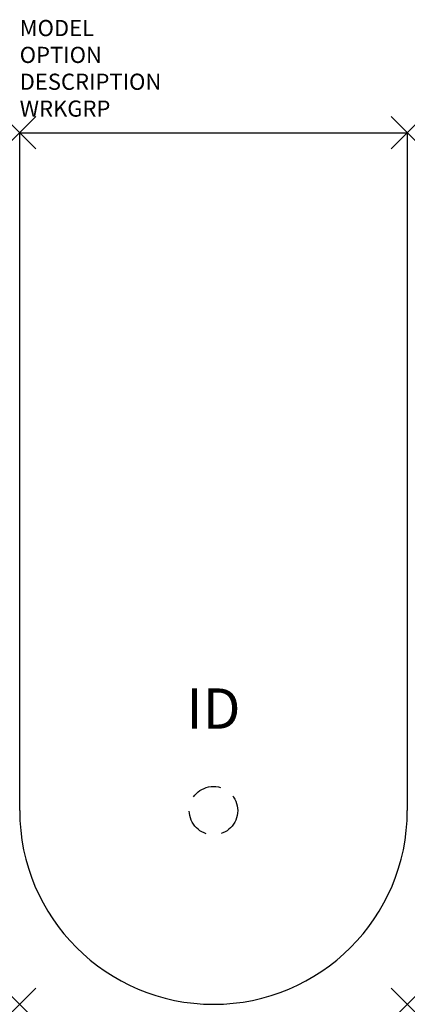
# Model space of a CAD drawing. Units: inches. Extents: x 0 to 24, y -54 to 7.
import ezdxf
from ezdxf.enums import TextEntityAlignment as Align

# ---------------------------------------------------------------- set-up
doc = ezdxf.new("R2010")
doc.units = ezdxf.units.IN
doc.header["$LTSCALE"] = 30
doc.header["$MEASUREMENT"] = 0
doc.header["$PDMODE"] = 3
doc.linetypes.add('HIDDEN', pattern=[0.375, 0.25, -0.125])
doc.layers.add('AFUFR-P', color=2, linetype='Continuous')
doc.layers.add('AFUFR-P-TN', color=7, linetype='Continuous')

msp = doc.modelspace()

# ---------------------------------------------------------------- linework, layer by layer
at = {"layer": 'AFUFR-P', "color": 3}
for p, q in [((0, 0), (24, 0)), ((0, -42), (0, 0)), ((24, 0), (24, -42))]:
    msp.add_line(p, q, dxfattribs=at)
at = {"layer": 'AFUFR-P', "color": 9, "linetype": 'HIDDEN', "ltscale": 0.25}
msp.add_circle((12, -42), 1.5, dxfattribs=at)
at = {"layer": 'AFUFR-P', "color": 3}
msp.add_arc((12, -42), 12, 180.00021, 0.00021, dxfattribs=at)
for p in [(0, 0), (24, 0), (0, -54), (24, -54)]:
    msp.add_point(p, dxfattribs=at)

# ---------------------------------------------------------------- texts
at = {"layer": 'AFUFR-P', "color": 7, "flags": 9}
for tag, p, s in [('MODEL', (0, 5.991), 'CIDDR2454!!        20'), ('OPTION', (0, 4.327), ''), ('DESCRIPTION', (0, 2.664), 'D-SHAPED RETURN 24x54'), ('WRKGRP', (0, 1), '')]:
    msp.add_attdef(tag, p, s, height=1, dxfattribs=at)
at = {"layer": 'AFUFR-P-TN', "flags": 8}
msp.add_attdef('ID', text='', height=2.5, dxfattribs=at).set_placement((12, -36), align=Align.MIDDLE)

doc.saveas('drawing.dxf')
